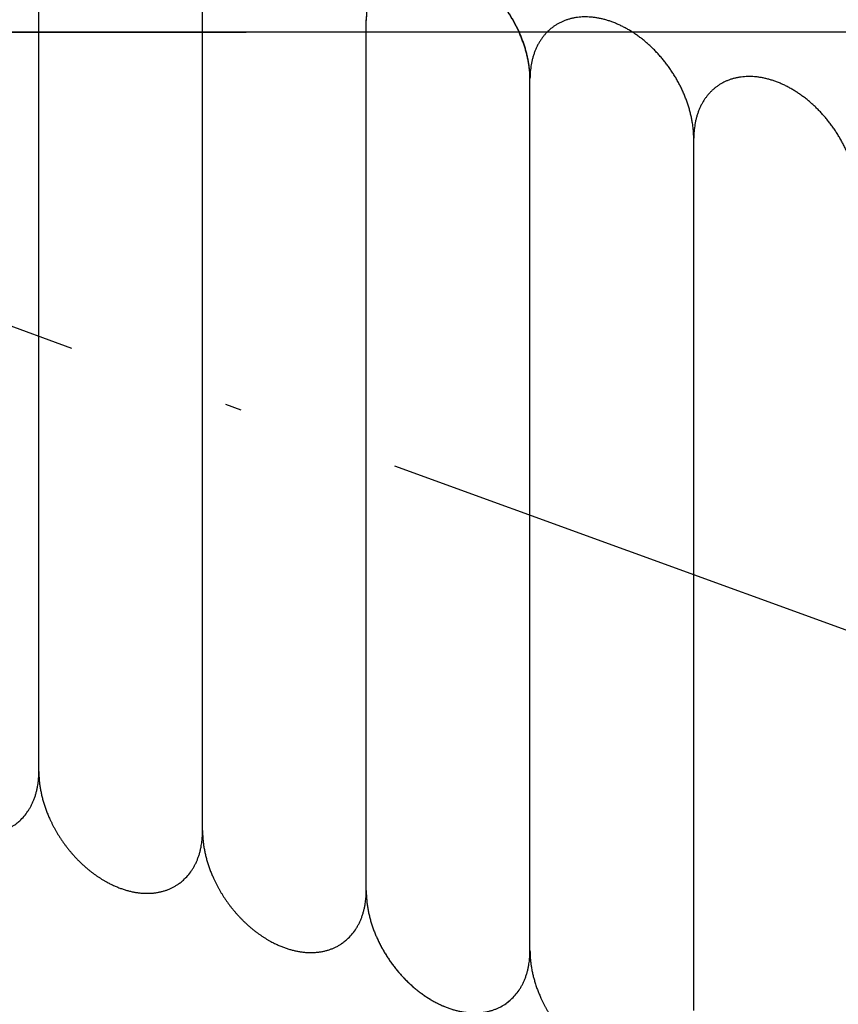
# Model space of a CAD drawing. Units: inches. Extents: x -1346 to -814, y -3340 to -2975.
# Drawn here: x -908 to -903, y -3228 to -3222 of the extents above; entities that cross this region are included whole.
import ezdxf

# ---------------------------------------------------------------- set-up
doc = ezdxf.new("R2010")
doc.units = ezdxf.units.IN
doc.linetypes.add('DOT_CENTER', pattern=[14, 12, -1, 0, -1])
doc.layers.add('1', color=7, linetype='Continuous')
doc.layers.add('DEFAULT_1', color=7, linetype='Continuous')

# ---------------------------------------------------------------- blocks, each defined once
blk = doc.blocks.new('_____YASSY_A___O____19', base_point=(-2508.012, -785.5851))
at = {"color": 7, "linetype": 'Continuous'}
blk.add_arc((-912.5852, -3222.2295), 91, -179.055521, -0.944479, dxfattribs=at)
at = {"layer": '1', "color": 7, "linetype": 'Continuous'}
for p, q in [((-907.4822, -3226.7473), (-907.4822, -3221.4242)), ((-906.4822, -3227.1091), (-906.4822, -3221.7904)), ((-905.4822, -3227.4693), (-905.4822, -3222.1535)), ((-904.4822, -3227.8346), (-904.4822, -3222.5183)), ((-903.4822, -3228.2032), (-903.4822, -3222.8763)), ((-903.4822, -3228.2032), (-903.4822, -3222.8763)), ((-903.4822, -3228.1972), (-903.4822, -3222.8814)), ((-903.4822, -3228.2032), (-903.4822, -3222.8823))]:
    blk.add_line(p, q, dxfattribs=at)
at = {"layer": '1', "color": 2, "linetype": 'DOT_CENTER'}
for p in [(-813.7828, -3222.2295), (-841.0319, -3248.2728)]:
    blk.add_line(p, (-912.5852, -3222.2295), dxfattribs=at)
at = {"layer": '1', "color": 7, "linetype": 'Continuous'}
blk.add_arc((-912.5852, -3222.2295), 93, -179.075834, -0.924166, dxfattribs=at)
for points, knots in [([(-904.4822, -3222.5161), (-904.4822, -3222.5122), (-904.4822, -3222.5043), (-904.4826, -3222.4925), (-904.4832, -3222.4805), (-904.4841, -3222.4684), (-904.4852, -3222.4564), (-904.4865, -3222.4443), (-904.488, -3222.4323), (-904.4898, -3222.4202), (-904.4919, -3222.408), (-904.4942, -3222.3956), (-904.4967, -3222.3834), (-904.4994, -3222.3711), (-904.5023, -3222.3589), (-904.5055, -3222.3468), (-904.5088, -3222.3347), (-904.5125, -3222.3225), (-904.5163, -3222.3103), (-904.5204, -3222.2979), (-904.5248, -3222.2856), (-904.5293, -3222.2734), (-904.534, -3222.2613), (-904.5389, -3222.2493), (-904.544, -3222.2373), (-904.5499, -3222.224), (-904.5567, -3222.2093), (-904.5646, -3222.1934), (-904.5727, -3222.1776), (-904.5812, -3222.162), (-904.59, -3222.1466), (-904.5992, -3222.1314), (-904.6086, -3222.1162), (-904.6185, -3222.1013), (-904.6286, -3222.0865), (-904.639, -3222.072), (-904.6497, -3222.0577), (-904.6606, -3222.0436), (-904.6718, -3222.0298), (-904.6833, -3222.0162), (-904.6951, -3222.0029), (-904.7071, -3221.9899), (-904.7194, -3221.977), (-904.7318, -3221.9646), (-904.7444, -3221.9525), (-904.7572, -3221.9407), (-904.7702, -3221.9293), (-904.7835, -3221.9181), (-904.797, -3221.9072), (-904.8095, -3221.8976), (-904.8208, -3221.8892), (-904.831, -3221.8819), (-904.8414, -3221.8748), (-904.8518, -3221.8678), (-904.8624, -3221.8611), (-904.8731, -3221.8545), (-904.8839, -3221.8482), (-904.8946, -3221.8421), (-904.9053, -3221.8363), (-904.9159, -3221.8308), (-904.9266, -3221.8255), (-904.9374, -3221.8204), (-904.9483, -3221.8156), (-904.9593, -3221.8109), (-904.9703, -3221.8065), (-904.9813, -3221.8023), (-904.9921, -3221.7985), (-905.0028, -3221.7949), (-905.0136, -3221.7916), (-905.0244, -3221.7885), (-905.0353, -3221.7857), (-905.0462, -3221.7831), (-905.0572, -3221.7807), (-905.0681, -3221.7786), (-905.0788, -3221.7768), (-905.0892, -3221.7753), (-905.0997, -3221.7741), (-905.1103, -3221.7731), (-905.1208, -3221.7724), (-905.1314, -3221.772), (-905.142, -3221.7718), (-905.1524, -3221.7718), (-905.1626, -3221.7722), (-905.1726, -3221.7728), (-905.1825, -3221.7736), (-905.1925, -3221.7748), (-905.2023, -3221.7762), (-905.2122, -3221.778), (-905.222, -3221.7799), (-905.2316, -3221.7822), (-905.2411, -3221.7847), (-905.2503, -3221.7874), (-905.2594, -3221.7904), (-905.2684, -3221.7936), (-905.2773, -3221.7972), (-905.2862, -3221.801), (-905.2949, -3221.8051), (-905.3034, -3221.8094), (-905.3118, -3221.814), (-905.3199, -3221.8188), (-905.3279, -3221.8239), (-905.3357, -3221.8292), (-905.3434, -3221.8347), (-905.3509, -3221.8405), (-905.3582, -3221.8465), (-905.3653, -3221.8528), (-905.3723, -3221.8594), (-905.3792, -3221.8661), (-905.3858, -3221.8731), (-905.3921, -3221.8803), (-905.3983, -3221.8876), (-905.4042, -3221.8952), (-905.4099, -3221.9029), (-905.4155, -3221.9109), (-905.4209, -3221.9192), (-905.4261, -3221.9277), (-905.4311, -3221.9364), (-905.4358, -3221.9452), (-905.4403, -3221.9541), (-905.4446, -3221.9632), (-905.4485, -3221.9724), (-905.4523, -3221.9819), (-905.456, -3221.9916), (-905.4594, -3222.0016), (-905.4626, -3222.0117), (-905.4655, -3222.0219), (-905.4682, -3222.0321), (-905.4706, -3222.0424), (-905.4728, -3222.0528), (-905.4748, -3222.0634), (-905.4765, -3222.0743), (-905.4781, -3222.0855), (-905.4794, -3222.0967), (-905.4804, -3222.1079), (-905.4812, -3222.1191), (-905.4818, -3222.1303), (-905.4821, -3222.1416), (-905.4822, -3222.1492), (-905.4822, -3222.1532), (-905.4822, -3222.1534), (-905.4822, -3222.1535)], [0, 0, 0, 0, 0.01178, 0.02356, 0.035657, 0.047754, 0.05985, 0.071946, 0.084058, 0.09617, 0.108719, 0.121268, 0.133801, 0.146333, 0.158864, 0.171395, 0.18394, 0.196485, 0.209504, 0.222524, 0.235529, 0.248534, 0.261538, 0.274542, 0.287559, 0.300576, 0.318329, 0.336082, 0.35382, 0.371557, 0.389309, 0.407061, 0.42495, 0.442839, 0.460713, 0.478587, 0.496476, 0.514365, 0.532117, 0.549869, 0.567606, 0.585343, 0.603097, 0.62085, 0.638202, 0.655554, 0.672892, 0.690229, 0.707585, 0.72494, 0.737485, 0.75003, 0.762561, 0.775092, 0.787624, 0.800156, 0.812705, 0.825254, 0.837196, 0.849137, 0.861062, 0.872988, 0.884915, 0.896843, 0.90879, 0.920738, 0.932003, 0.943268, 0.954514, 0.96576, 0.97701, 0.988259, 0.999532, 1.010805, 1.021398, 1.03199, 1.04256, 1.05313, 1.063703, 1.074276, 1.084879, 1.095481, 1.105495, 1.115509, 1.125495, 1.135481, 1.14547, 1.155459, 1.165483, 1.175507, 1.185127, 1.194747, 1.204334, 1.213921, 1.223509, 1.233098, 1.242725, 1.252352, 1.261834, 1.271317, 1.280762, 1.290207, 1.299652, 1.309097, 1.31858, 1.328063, 1.337689, 1.347316, 1.356905, 1.366494, 1.376081, 1.385667, 1.395288, 1.404908, 1.414932, 1.424955, 1.434944, 1.444934, 1.45492, 1.464905, 1.474919, 1.484933, 1.495536, 1.506138, 1.516711, 1.527284, 1.537854, 1.548424, 1.559017, 1.569609, 1.580882, 1.592156, 1.603405, 1.614654, 1.6259, 1.637147, 1.648412, 1.659677, 1.660002, 1.660327, 1.660327, 1.660327, 1.660327]), ([(-904.4822, -3222.5199), (-904.4822, -3222.516), (-904.4822, -3222.5081), (-904.4826, -3222.4962), (-904.4832, -3222.4843), (-904.4841, -3222.4722), (-904.4852, -3222.4601), (-904.4865, -3222.4481), (-904.488, -3222.4361), (-904.4898, -3222.424), (-904.4919, -3222.4117), (-904.4942, -3222.3994), (-904.4967, -3222.3871), (-904.4994, -3222.3749), (-904.5023, -3222.3627), (-904.5055, -3222.3506), (-904.5088, -3222.3385), (-904.5125, -3222.3263), (-904.5163, -3222.314), (-904.5204, -3222.3017), (-904.5248, -3222.2894), (-904.5293, -3222.2772), (-904.534, -3222.2651), (-904.5389, -3222.253), (-904.544, -3222.2411), (-904.5499, -3222.2277), (-904.5567, -3222.2131), (-904.5646, -3222.1972), (-904.5727, -3222.1814), (-904.5812, -3222.1658), (-904.59, -3222.1504), (-904.5992, -3222.1351), (-904.6086, -3222.12), (-904.6185, -3222.1051), (-904.6286, -3222.0903), (-904.639, -3222.0758), (-904.6497, -3222.0614), (-904.6606, -3222.0474), (-904.6718, -3222.0335), (-904.6833, -3222.02), (-904.6951, -3222.0067), (-904.7071, -3221.9936), (-904.7194, -3221.9808), (-904.7318, -3221.9684), (-904.7444, -3221.9562), (-904.7572, -3221.9445), (-904.7702, -3221.933), (-904.7835, -3221.9219), (-904.797, -3221.911), (-904.8095, -3221.9014), (-904.8208, -3221.8929), (-904.831, -3221.8856), (-904.8414, -3221.8785), (-904.8518, -3221.8716), (-904.8624, -3221.8649), (-904.8731, -3221.8583), (-904.8839, -3221.8519), (-904.8946, -3221.8459), (-904.9053, -3221.8401), (-904.9159, -3221.8346), (-904.9266, -3221.8293), (-904.9374, -3221.8242), (-904.9483, -3221.8194), (-904.9593, -3221.8147), (-904.9703, -3221.8102), (-904.9813, -3221.8061), (-904.9921, -3221.8022), (-905.0028, -3221.7987), (-905.0136, -3221.7954), (-905.0244, -3221.7923), (-905.0353, -3221.7895), (-905.0462, -3221.7869), (-905.0572, -3221.7845), (-905.0681, -3221.7824), (-905.0788, -3221.7806), (-905.0892, -3221.7791), (-905.0997, -3221.7779), (-905.1103, -3221.7769), (-905.1208, -3221.7762), (-905.1314, -3221.7757), (-905.142, -3221.7755), (-905.1524, -3221.7756), (-905.1626, -3221.7759), (-905.1726, -3221.7765), (-905.1825, -3221.7774), (-905.1925, -3221.7786), (-905.2023, -3221.78), (-905.2122, -3221.7817), (-905.222, -3221.7837), (-905.2316, -3221.786), (-905.2411, -3221.7884), (-905.2503, -3221.7911), (-905.2594, -3221.7941), (-905.2684, -3221.7974), (-905.2773, -3221.801), (-905.2862, -3221.8048), (-905.2949, -3221.8089), (-905.3034, -3221.8132), (-905.3118, -3221.8178), (-905.3199, -3221.8226), (-905.3279, -3221.8276), (-905.3357, -3221.8329), (-905.3434, -3221.8385), (-905.3509, -3221.8443), (-905.3582, -3221.8503), (-905.3653, -3221.8566), (-905.3723, -3221.8631), (-905.3792, -3221.8699), (-905.3858, -3221.8769), (-905.3921, -3221.884), (-905.3983, -3221.8914), (-905.4042, -3221.8989), (-905.4099, -3221.9067), (-905.4155, -3221.9147), (-905.4209, -3221.923), (-905.4261, -3221.9315), (-905.4311, -3221.9402), (-905.4358, -3221.949), (-905.4403, -3221.9579), (-905.4446, -3221.967), (-905.4485, -3221.9762), (-905.4523, -3221.9856), (-905.456, -3221.9954), (-905.4594, -3222.0054), (-905.4626, -3222.0155), (-905.4655, -3222.0257), (-905.4682, -3222.0359), (-905.4706, -3222.0462), (-905.4728, -3222.0565), (-905.4748, -3222.0672), (-905.4765, -3222.0781), (-905.4781, -3222.0892), (-905.4794, -3222.1004), (-905.4804, -3222.1116), (-905.4812, -3222.1228), (-905.4818, -3222.1341), (-905.4821, -3222.1453), (-905.4822, -3222.153), (-905.4822, -3222.1569), (-905.4822, -3222.1571), (-905.4822, -3222.1573)], [0, 0, 0, 0, 0.01178, 0.02356, 0.035657, 0.047754, 0.05985, 0.071946, 0.084058, 0.09617, 0.108719, 0.121268, 0.133801, 0.146333, 0.158864, 0.171395, 0.18394, 0.196485, 0.209504, 0.222524, 0.235529, 0.248534, 0.261538, 0.274542, 0.287559, 0.300576, 0.318329, 0.336082, 0.35382, 0.371557, 0.389309, 0.407061, 0.42495, 0.442839, 0.460713, 0.478587, 0.496476, 0.514365, 0.532117, 0.549869, 0.567606, 0.585343, 0.603097, 0.62085, 0.638202, 0.655554, 0.672892, 0.690229, 0.707585, 0.72494, 0.737485, 0.75003, 0.762561, 0.775092, 0.787624, 0.800156, 0.812705, 0.825254, 0.837196, 0.849137, 0.861062, 0.872988, 0.884915, 0.896843, 0.90879, 0.920738, 0.932003, 0.943268, 0.954514, 0.96576, 0.97701, 0.988259, 0.999532, 1.010805, 1.021398, 1.03199, 1.04256, 1.05313, 1.063703, 1.074276, 1.084879, 1.095481, 1.105495, 1.115509, 1.125495, 1.135481, 1.14547, 1.155459, 1.165483, 1.175507, 1.185127, 1.194747, 1.204334, 1.213921, 1.223509, 1.233098, 1.242725, 1.252352, 1.261834, 1.271317, 1.280762, 1.290207, 1.299652, 1.309097, 1.31858, 1.328063, 1.337689, 1.347316, 1.356905, 1.366494, 1.376081, 1.385667, 1.395288, 1.404908, 1.414932, 1.424955, 1.434944, 1.444934, 1.45492, 1.464905, 1.474919, 1.484933, 1.495536, 1.506138, 1.516711, 1.527284, 1.537854, 1.548424, 1.559017, 1.569609, 1.580882, 1.592156, 1.603405, 1.614654, 1.6259, 1.637147, 1.648412, 1.659677, 1.660002, 1.660327, 1.660327, 1.660327, 1.660327]), ([(-903.4822, -3222.8823), (-903.4822, -3222.878), (-903.4822, -3222.8694), (-903.4827, -3222.8548), (-903.4836, -3222.8384), (-903.4851, -3222.8203), (-903.4872, -3222.8023), (-903.4901, -3222.782), (-903.4941, -3222.7596), (-903.4993, -3222.7351), (-903.5054, -3222.7107), (-903.5124, -3222.6863), (-903.5203, -3222.6619), (-903.5292, -3222.6374), (-903.5388, -3222.6132), (-903.5492, -3222.5891), (-903.5605, -3222.5653), (-903.5727, -3222.5416), (-903.5855, -3222.5182), (-903.5991, -3222.4953), (-903.6134, -3222.4727), (-903.6285, -3222.4505), (-903.6442, -3222.4287), (-903.6606, -3222.4075), (-903.6775, -3222.3869), (-903.695, -3222.3668), (-903.7131, -3222.3473), (-903.7317, -3222.3285), (-903.7507, -3222.3105), (-903.7702, -3222.2932), (-903.7902, -3222.2765), (-903.8104, -3222.2607), (-903.831, -3222.2458), (-903.8518, -3222.2317), (-903.873, -3222.2184), (-903.8944, -3222.2061), (-903.9158, -3222.1947), (-903.9373, -3222.1843), (-903.9592, -3222.1748), (-903.981, -3222.1663), (-904.0028, -3222.1588), (-904.0244, -3222.1524), (-904.0462, -3222.1469), (-904.0678, -3222.1425), (-904.0892, -3222.1392), (-904.1103, -3222.137), (-904.1314, -3222.1358), (-904.1522, -3222.1357), (-904.1726, -3222.1366), (-904.1925, -3222.1386), (-904.2123, -3222.1418), (-904.2316, -3222.146), (-904.2503, -3222.1512), (-904.2685, -3222.1575), (-904.2862, -3222.1648), (-904.3034, -3222.1733), (-904.32, -3222.1827), (-904.3358, -3222.193), (-904.351, -3222.2044), (-904.3655, -3222.2167), (-904.3793, -3222.23), (-904.3923, -3222.2441), (-904.4044, -3222.2591), (-904.4157, -3222.2749), (-904.4263, -3222.2916), (-904.436, -3222.3091), (-904.4447, -3222.3271), (-904.4525, -3222.346), (-904.4595, -3222.3655), (-904.4656, -3222.3858), (-904.4707, -3222.4064), (-904.4762, -3222.4342), (-904.4809, -3222.4695), (-904.4817, -3222.4981), (-904.4822, -3222.5123)], [0, 0, 0, 0, 0.012888, 0.025776, 0.04392, 0.062064, 0.080224, 0.098385, 0.123465, 0.148546, 0.173621, 0.198695, 0.224719, 0.250743, 0.276763, 0.302783, 0.329405, 0.356026, 0.382646, 0.409266, 0.436091, 0.462917, 0.489743, 0.516568, 0.543188, 0.569807, 0.596429, 0.62305, 0.64907, 0.675091, 0.701115, 0.727138, 0.752213, 0.777288, 0.802368, 0.827449, 0.851314, 0.87518, 0.899054, 0.922928, 0.945437, 0.967947, 0.990469, 1.01299, 1.034151, 1.055311, 1.076485, 1.09766, 1.117658, 1.137654, 1.157665, 1.177677, 1.196883, 1.216086, 1.235298, 1.254513, 1.27344, 1.292364, 1.311287, 1.330214, 1.349429, 1.368641, 1.387844, 1.40705, 1.427062, 1.447073, 1.467069, 1.487067, 1.508242, 1.529416, 1.550577, 1.571737, 1.614527, 1.657317, 1.657317, 1.657317, 1.657317]), ([(-902.4822, -3223.2441), (-902.4822, -3223.2401), (-902.4822, -3223.2323), (-902.4827, -3223.2184), (-902.4836, -3223.2024), (-902.4851, -3223.1843), (-902.4872, -3223.1663), (-902.4901, -3223.146), (-902.4941, -3223.1236), (-902.4993, -3223.099), (-902.5054, -3223.0747), (-902.5124, -3223.0503), (-902.5203, -3223.0258), (-902.5292, -3223.0013), (-902.5388, -3222.9772), (-902.5492, -3222.9531), (-902.5605, -3222.9292), (-902.5727, -3222.9055), (-902.5855, -3222.8822), (-902.5991, -3222.8592), (-902.6134, -3222.8366), (-902.6285, -3222.8144), (-902.6442, -3222.7927), (-902.6606, -3222.7715), (-902.6775, -3222.7509), (-902.695, -3222.7308), (-902.7131, -3222.7113), (-902.7317, -3222.6925), (-902.7507, -3222.6745), (-902.7702, -3222.6572), (-902.7902, -3222.6405), (-902.8104, -3222.6247), (-902.831, -3222.6097), (-902.8518, -3222.5957), (-902.873, -3222.5824), (-902.8944, -3222.57), (-902.9158, -3222.5587), (-902.9373, -3222.5483), (-902.9592, -3222.5387), (-902.981, -3222.5302), (-903.0028, -3222.5228), (-903.0244, -3222.5164), (-903.0462, -3222.5109), (-903.0678, -3222.5065), (-903.0892, -3222.5032), (-903.1103, -3222.5009), (-903.1314, -3222.4997), (-903.1522, -3222.4996), (-903.1726, -3222.5006), (-903.1925, -3222.5026), (-903.2123, -3222.5057), (-903.2316, -3222.5099), (-903.2503, -3222.5152), (-903.2685, -3222.5214), (-903.2862, -3222.5288), (-903.3034, -3222.5372), (-903.32, -3222.5466), (-903.3358, -3222.557), (-903.351, -3222.5683), (-903.3655, -3222.5807), (-903.3793, -3222.5939), (-903.3923, -3222.6081), (-903.4044, -3222.623), (-903.4157, -3222.6389), (-903.4263, -3222.6556), (-903.436, -3222.6731), (-903.4447, -3222.6911), (-903.4525, -3222.7099), (-903.4595, -3222.7295), (-903.4656, -3222.7498), (-903.4707, -3222.7703), (-903.4762, -3222.7982), (-903.4809, -3222.8335), (-903.4817, -3222.862), (-903.4822, -3222.8763)], [0, 0, 0, 0, 0.01178, 0.02356, 0.041704, 0.059848, 0.078008, 0.096169, 0.121249, 0.14633, 0.171405, 0.196479, 0.222503, 0.248527, 0.274547, 0.300567, 0.327189, 0.35381, 0.38043, 0.40705, 0.433875, 0.460701, 0.487527, 0.514352, 0.540972, 0.567591, 0.594213, 0.620834, 0.646854, 0.672875, 0.698899, 0.724922, 0.749997, 0.775072, 0.800152, 0.825233, 0.849098, 0.872964, 0.896838, 0.920712, 0.943221, 0.965731, 0.988253, 1.010774, 1.031935, 1.053095, 1.074269, 1.095444, 1.115442, 1.135438, 1.155449, 1.175461, 1.194667, 1.21387, 1.233082, 1.252297, 1.271224, 1.290147, 1.309071, 1.327998, 1.347213, 1.366425, 1.385628, 1.404834, 1.424846, 1.444857, 1.464853, 1.484851, 1.506026, 1.5272, 1.548361, 1.569521, 1.612311, 1.655101, 1.655101, 1.655101, 1.655101]), ([(-908.4822, -3226.3811), (-908.4822, -3226.3812), (-908.4822, -3226.3815), (-908.4822, -3226.3857), (-908.482, -3226.3938), (-908.4817, -3226.4057), (-908.481, -3226.4176), (-908.4802, -3226.4295), (-908.4791, -3226.4414), (-908.4778, -3226.4532), (-908.4763, -3226.4651), (-908.4745, -3226.4771), (-908.4724, -3226.4893), (-908.4701, -3226.5016), (-908.4676, -3226.5139), (-908.4649, -3226.5261), (-908.462, -3226.5383), (-908.4588, -3226.5504), (-908.4555, -3226.5625), (-908.4519, -3226.5747), (-908.448, -3226.587), (-908.4439, -3226.5993), (-908.4396, -3226.6116), (-908.4351, -3226.6238), (-908.4304, -3226.6359), (-908.4255, -3226.648), (-908.4204, -3226.6599), (-908.4144, -3226.6733), (-908.4076, -3226.6879), (-908.3998, -3226.7039), (-908.3916, -3226.7196), (-908.3831, -3226.7352), (-908.3743, -3226.7506), (-908.3652, -3226.7659), (-908.3557, -3226.781), (-908.3459, -3226.796), (-908.3358, -3226.8107), (-908.3254, -3226.8252), (-908.3147, -3226.8396), (-908.3037, -3226.8537), (-908.2925, -3226.8675), (-908.281, -3226.881), (-908.2693, -3226.8943), (-908.2573, -3226.9074), (-908.245, -3226.9202), (-908.2325, -3226.9327), (-908.2199, -3226.9448), (-908.2071, -3226.9565), (-908.1941, -3226.968), (-908.1808, -3226.9791), (-908.1673, -3226.99), (-908.1538, -3227.0005), (-908.1401, -3227.0105), (-908.1264, -3227.0201), (-908.1125, -3227.0294), (-908.0984, -3227.0384), (-908.0841, -3227.047), (-908.0709, -3227.0545), (-908.0589, -3227.061), (-908.0481, -3227.0666), (-908.0373, -3227.0719), (-908.0263, -3227.0771), (-908.0153, -3227.082), (-908.0043, -3227.0867), (-907.9934, -3227.091), (-907.9825, -3227.0951), (-907.9716, -3227.099), (-907.9607, -3227.1026), (-907.9499, -3227.1059), (-907.9393, -3227.1089), (-907.9286, -3227.1117), (-907.9178, -3227.1142), (-907.9069, -3227.1166), (-907.8962, -3227.1186), (-907.8856, -3227.1204), (-907.8751, -3227.1219), (-907.8646, -3227.1231), (-907.8541, -3227.1241), (-907.8435, -3227.1248), (-907.8329, -3227.1253), (-907.8223, -3227.1255), (-907.8119, -3227.1254), (-907.8017, -3227.1251), (-907.7917, -3227.1245), (-907.7818, -3227.1236), (-907.7719, -3227.1224), (-907.762, -3227.121), (-907.7521, -3227.1193), (-907.7423, -3227.1173), (-907.7327, -3227.1151), (-907.7232, -3227.1126), (-907.714, -3227.1099), (-907.7049, -3227.1069), (-907.6959, -3227.1036), (-907.687, -3227.1001), (-907.6782, -3227.0962), (-907.6695, -3227.0921), (-907.6609, -3227.0878), (-907.6526, -3227.0832), (-907.6444, -3227.0784), (-907.6364, -3227.0734), (-907.6277, -3227.0675), (-907.6184, -3227.0606), (-907.6085, -3227.0528), (-907.6022, -3227.0472), (-907.5991, -3227.0444)], [0, 0, 0, 0, 0.000344, 0.000687, 0.012634, 0.024582, 0.036509, 0.048437, 0.060362, 0.072288, 0.084229, 0.09617, 0.108719, 0.121268, 0.133801, 0.146333, 0.158864, 0.171395, 0.18394, 0.196485, 0.209504, 0.222524, 0.235529, 0.248534, 0.261538, 0.274542, 0.287559, 0.300576, 0.318329, 0.336082, 0.35382, 0.371557, 0.389309, 0.407061, 0.42495, 0.442839, 0.460713, 0.478587, 0.496476, 0.514365, 0.532117, 0.549868, 0.567606, 0.585343, 0.603096, 0.62085, 0.638202, 0.655554, 0.672892, 0.690229, 0.707585, 0.72494, 0.741663, 0.758385, 0.775092, 0.791799, 0.808526, 0.825254, 0.837366, 0.849478, 0.861574, 0.873669, 0.885766, 0.897863, 0.90947, 0.921076, 0.932683, 0.944289, 0.955366, 0.966442, 0.977521, 0.9886, 0.999702, 1.010804, 1.021397, 1.031989, 1.042559, 1.053129, 1.063702, 1.074275, 1.084878, 1.09548, 1.105494, 1.115508, 1.125494, 1.13548, 1.145469, 1.155458, 1.165482, 1.175505, 1.185126, 1.194746, 1.204333, 1.213919, 1.223508, 1.233097, 1.242724, 1.252351, 1.261833, 1.271316, 1.280761, 1.290206, 1.302824, 1.315442, 1.32806, 1.32806, 1.32806, 1.32806]), ([(-907.4822, -3226.7429), (-907.4822, -3226.743), (-907.4822, -3226.7432), (-907.4822, -3226.7474), (-907.482, -3226.7555), (-907.4817, -3226.7674), (-907.481, -3226.7794), (-907.4802, -3226.7913), (-907.4791, -3226.8031), (-907.4778, -3226.815), (-907.4763, -3226.8268), (-907.4745, -3226.8388), (-907.4724, -3226.851), (-907.4701, -3226.8634), (-907.4676, -3226.8756), (-907.4649, -3226.8879), (-907.462, -3226.9001), (-907.4588, -3226.9122), (-907.4555, -3226.9243), (-907.4519, -3226.9365), (-907.448, -3226.9487), (-907.4439, -3226.9611), (-907.4396, -3226.9733), (-907.4351, -3226.9855), (-907.4304, -3226.9977), (-907.4255, -3227.0097), (-907.4204, -3227.0217), (-907.4144, -3227.035), (-907.4076, -3227.0497), (-907.3998, -3227.0656), (-907.3916, -3227.0814), (-907.3831, -3227.097), (-907.3743, -3227.1124), (-907.3652, -3227.1276), (-907.3557, -3227.1427), (-907.3459, -3227.1577), (-907.3358, -3227.1725), (-907.3254, -3227.187), (-907.3147, -3227.2013), (-907.3037, -3227.2154), (-907.2925, -3227.2292), (-907.281, -3227.2428), (-907.2693, -3227.2561), (-907.2573, -3227.2691), (-907.245, -3227.2819), (-907.2325, -3227.2944), (-907.2199, -3227.3065), (-907.2071, -3227.3183), (-907.1941, -3227.3297), (-907.1808, -3227.3409), (-907.1673, -3227.3518), (-907.1538, -3227.3623), (-907.1401, -3227.3723), (-907.1264, -3227.3819), (-907.1125, -3227.3912), (-907.0984, -3227.4001), (-907.0841, -3227.4087), (-907.0709, -3227.4163), (-907.0589, -3227.4228), (-907.0481, -3227.4283), (-907.0373, -3227.4337), (-907.0263, -3227.4388), (-907.0153, -3227.4438), (-907.0043, -3227.4484), (-906.9934, -3227.4528), (-906.9825, -3227.4569), (-906.9716, -3227.4607), (-906.9607, -3227.4643), (-906.9499, -3227.4676), (-906.9393, -3227.4706), (-906.9286, -3227.4734), (-906.9178, -3227.476), (-906.9069, -3227.4783), (-906.8962, -3227.4804), (-906.8856, -3227.4821), (-906.8751, -3227.4837), (-906.8646, -3227.4849), (-906.8541, -3227.4859), (-906.8435, -3227.4866), (-906.8329, -3227.487), (-906.8223, -3227.4872), (-906.8119, -3227.4872), (-906.8017, -3227.4868), (-906.7917, -3227.4862), (-906.7818, -3227.4853), (-906.7719, -3227.4842), (-906.762, -3227.4827), (-906.7521, -3227.481), (-906.7423, -3227.4791), (-906.7327, -3227.4768), (-906.7232, -3227.4743), (-906.714, -3227.4716), (-906.7049, -3227.4686), (-906.6959, -3227.4654), (-906.687, -3227.4618), (-906.6782, -3227.458), (-906.6695, -3227.4539), (-906.6609, -3227.4496), (-906.6526, -3227.445), (-906.6444, -3227.4402), (-906.6364, -3227.4351), (-906.6277, -3227.4292), (-906.6184, -3227.4224), (-906.6085, -3227.4145), (-906.6022, -3227.409), (-906.5991, -3227.4062)], [0, 0, 0, 0, 0.000344, 0.000687, 0.012634, 0.024582, 0.036509, 0.048437, 0.060362, 0.072288, 0.084229, 0.09617, 0.108719, 0.121268, 0.133801, 0.146333, 0.158864, 0.171395, 0.18394, 0.196485, 0.209504, 0.222524, 0.235529, 0.248534, 0.261538, 0.274542, 0.287559, 0.300576, 0.318329, 0.336082, 0.35382, 0.371557, 0.389309, 0.407061, 0.42495, 0.442839, 0.460713, 0.478587, 0.496476, 0.514365, 0.532117, 0.549868, 0.567606, 0.585343, 0.603096, 0.62085, 0.638202, 0.655554, 0.672892, 0.690229, 0.707585, 0.72494, 0.741663, 0.758385, 0.775092, 0.791799, 0.808526, 0.825254, 0.837366, 0.849478, 0.861574, 0.873669, 0.885766, 0.897863, 0.90947, 0.921076, 0.932683, 0.944289, 0.955366, 0.966442, 0.977521, 0.9886, 0.999702, 1.010804, 1.021397, 1.031989, 1.042559, 1.053129, 1.063702, 1.074275, 1.084878, 1.09548, 1.105494, 1.115508, 1.125494, 1.13548, 1.145469, 1.155458, 1.165482, 1.175505, 1.185126, 1.194746, 1.204333, 1.213919, 1.223508, 1.233097, 1.242724, 1.252351, 1.261833, 1.271316, 1.280761, 1.290206, 1.302824, 1.315442, 1.32806, 1.32806, 1.32806, 1.32806]), ([(-907.5991, -3227.0444), (-907.5899, -3227.0355), (-907.5715, -3227.0176), (-907.5521, -3226.9917), (-907.5381, -3226.9696), (-907.5284, -3226.9521), (-907.5197, -3226.9341), (-907.5118, -3226.9152), (-907.5048, -3226.8957), (-907.4987, -3226.8754), (-907.4936, -3226.8548), (-907.4898, -3226.8356), (-907.487, -3226.8176), (-907.485, -3226.8011), (-907.4835, -3226.7845), (-907.4827, -3226.7701), (-907.4823, -3226.7576), (-907.4822, -3226.7508), (-907.4822, -3226.7473)], [0, 0, 0, 0, 0.0384004, 0.0768008, 0.0968128, 0.1168237, 0.1368203, 0.1568179, 0.1779923, 0.1991671, 0.2203282, 0.2414879, 0.2581307, 0.2747736, 0.2913882, 0.3080015, 0.3183261, 0.3286507, 0.3286507, 0.3286507, 0.3286507]), ([(-906.4822, -3227.1046), (-906.4822, -3227.1047), (-906.4822, -3227.105), (-906.4822, -3227.1092), (-906.482, -3227.1173), (-906.4817, -3227.1292), (-906.481, -3227.1411), (-906.4802, -3227.153), (-906.4791, -3227.1649), (-906.4778, -3227.1767), (-906.4763, -3227.1886), (-906.4745, -3227.2006), (-906.4724, -3227.2128), (-906.4701, -3227.2251), (-906.4676, -3227.2374), (-906.4649, -3227.2496), (-906.462, -3227.2618), (-906.4588, -3227.2739), (-906.4555, -3227.286), (-906.4519, -3227.2982), (-906.448, -3227.3105), (-906.4439, -3227.3228), (-906.4396, -3227.3351), (-906.4351, -3227.3473), (-906.4304, -3227.3594), (-906.4255, -3227.3715), (-906.4204, -3227.3834), (-906.4144, -3227.3968), (-906.4076, -3227.4114), (-906.3998, -3227.4274), (-906.3916, -3227.4431), (-906.3831, -3227.4587), (-906.3743, -3227.4741), (-906.3652, -3227.4894), (-906.3557, -3227.5045), (-906.3459, -3227.5195), (-906.3358, -3227.5342), (-906.3254, -3227.5487), (-906.3147, -3227.5631), (-906.3037, -3227.5772), (-906.2925, -3227.591), (-906.281, -3227.6045), (-906.2693, -3227.6178), (-906.2573, -3227.6309), (-906.245, -3227.6437), (-906.2325, -3227.6562), (-906.2199, -3227.6683), (-906.2071, -3227.68), (-906.1941, -3227.6915), (-906.1808, -3227.7026), (-906.1673, -3227.7135), (-906.1538, -3227.724), (-906.1401, -3227.7341), (-906.1264, -3227.7437), (-906.1125, -3227.7529), (-906.0984, -3227.7619), (-906.0841, -3227.7705), (-906.0709, -3227.778), (-906.0589, -3227.7845), (-906.0481, -3227.7901), (-906.0373, -3227.7954), (-906.0263, -3227.8006), (-906.0153, -3227.8055), (-906.0043, -3227.8102), (-905.9934, -3227.8145), (-905.9825, -3227.8186), (-905.9716, -3227.8225), (-905.9607, -3227.8261), (-905.9499, -3227.8294), (-905.9393, -3227.8324), (-905.9286, -3227.8352), (-905.9178, -3227.8377), (-905.9069, -3227.8401), (-905.8962, -3227.8421), (-905.8856, -3227.8439), (-905.8751, -3227.8454), (-905.8646, -3227.8466), (-905.8541, -3227.8476), (-905.8435, -3227.8483), (-905.8329, -3227.8488), (-905.8223, -3227.849), (-905.8119, -3227.8489), (-905.8017, -3227.8486), (-905.7917, -3227.848), (-905.7818, -3227.8471), (-905.7719, -3227.8459), (-905.762, -3227.8445), (-905.7521, -3227.8428), (-905.7423, -3227.8408), (-905.7327, -3227.8386), (-905.7232, -3227.8361), (-905.714, -3227.8334), (-905.7049, -3227.8304), (-905.6959, -3227.8271), (-905.687, -3227.8236), (-905.6782, -3227.8197), (-905.6695, -3227.8156), (-905.6609, -3227.8113), (-905.6526, -3227.8067), (-905.6444, -3227.8019), (-905.6364, -3227.7969), (-905.6277, -3227.791), (-905.6184, -3227.7841), (-905.6085, -3227.7763), (-905.6022, -3227.7707), (-905.5991, -3227.7679)], [0, 0, 0, 0, 0.000344, 0.000687, 0.012634, 0.024582, 0.036509, 0.048437, 0.060362, 0.072288, 0.084229, 0.09617, 0.108719, 0.121268, 0.133801, 0.146333, 0.158864, 0.171395, 0.18394, 0.196485, 0.209504, 0.222524, 0.235529, 0.248534, 0.261538, 0.274542, 0.287559, 0.300576, 0.318329, 0.336082, 0.35382, 0.371557, 0.389309, 0.407061, 0.42495, 0.442839, 0.460713, 0.478587, 0.496476, 0.514365, 0.532117, 0.549868, 0.567606, 0.585343, 0.603096, 0.62085, 0.638202, 0.655554, 0.672892, 0.690229, 0.707585, 0.72494, 0.741663, 0.758385, 0.775092, 0.791799, 0.808526, 0.825254, 0.837366, 0.849478, 0.861574, 0.873669, 0.885766, 0.897863, 0.90947, 0.921076, 0.932683, 0.944289, 0.955366, 0.966442, 0.977521, 0.9886, 0.999702, 1.010804, 1.021397, 1.031989, 1.042559, 1.053129, 1.063702, 1.074275, 1.084878, 1.09548, 1.105494, 1.115508, 1.125494, 1.13548, 1.145469, 1.155458, 1.165482, 1.175505, 1.185126, 1.194746, 1.204333, 1.213919, 1.223508, 1.233097, 1.242724, 1.252351, 1.261833, 1.271316, 1.280761, 1.290206, 1.302824, 1.315442, 1.32806, 1.32806, 1.32806, 1.32806]), ([(-906.5991, -3227.4062), (-906.5899, -3227.3972), (-906.5715, -3227.3794), (-906.5521, -3227.3534), (-906.5381, -3227.3314), (-906.5284, -3227.3138), (-906.5197, -3227.2958), (-906.5118, -3227.277), (-906.5048, -3227.2574), (-906.4987, -3227.2371), (-906.4936, -3227.2166), (-906.4898, -3227.1973), (-906.487, -3227.1794), (-906.485, -3227.1629), (-906.4835, -3227.1463), (-906.4827, -3227.1318), (-906.4823, -3227.1194), (-906.4822, -3227.1125), (-906.4822, -3227.1091)], [0, 0, 0, 0, 0.0384004, 0.0768008, 0.0968128, 0.1168237, 0.1368203, 0.1568179, 0.1779923, 0.1991671, 0.2203282, 0.2414879, 0.2581307, 0.2747736, 0.2913882, 0.3080015, 0.3183261, 0.3286507, 0.3286507, 0.3286507, 0.3286507]), ([(-905.5991, -3227.7679), (-905.5899, -3227.759), (-905.5715, -3227.7411), (-905.5521, -3227.7152), (-905.5381, -3227.6931), (-905.5284, -3227.6756), (-905.5197, -3227.6576), (-905.5118, -3227.6388), (-905.5048, -3227.6192), (-905.4987, -3227.5989), (-905.4936, -3227.5783), (-905.4898, -3227.5591), (-905.487, -3227.5411), (-905.485, -3227.5246), (-905.4835, -3227.5081), (-905.4827, -3227.4936), (-905.4823, -3227.4811), (-905.4822, -3227.4743), (-905.4822, -3227.4708)], [0, 0, 0, 0, 0.0384004, 0.0768008, 0.0968128, 0.1168237, 0.1368203, 0.1568179, 0.1779923, 0.1991671, 0.2203282, 0.2414879, 0.2581307, 0.2747736, 0.2913882, 0.3080015, 0.3183261, 0.3286507, 0.3286507, 0.3286507, 0.3286507]), ([(-905.4822, -3227.4693), (-905.4822, -3227.47), (-905.4822, -3227.4715), (-905.4822, -3227.4809), (-905.4818, -3227.4976), (-905.4803, -3227.5214), (-905.4779, -3227.5452), (-905.4746, -3227.5692), (-905.4703, -3227.5935), (-905.465, -3227.6181), (-905.4589, -3227.6424), (-905.4519, -3227.6668), (-905.444, -3227.6913), (-905.4352, -3227.7157), (-905.4256, -3227.7399), (-905.4151, -3227.764), (-905.4038, -3227.7879), (-905.3917, -3227.8116), (-905.3788, -3227.8349), (-905.3652, -3227.8578), (-905.3509, -3227.8804), (-905.3358, -3227.9027), (-905.3201, -3227.9244), (-905.3038, -3227.9456), (-905.2868, -3227.9662), (-905.2693, -3227.9863), (-905.2512, -3228.0058), (-905.2326, -3228.0246), (-905.2136, -3228.0426), (-905.1942, -3228.0599), (-905.1742, -3228.0766), (-905.1539, -3228.0924), (-905.1334, -3228.1073), (-905.1126, -3228.1214), (-905.0913, -3228.1347), (-905.0716, -3228.1461), (-905.0535, -3228.1558), (-905.0373, -3228.1639), (-905.0208, -3228.1715), (-905.0062, -3228.1778), (-904.9934, -3228.1829), (-904.9825, -3228.187), (-904.9716, -3228.1909), (-904.959, -3228.1951), (-904.9446, -3228.1994), (-904.9286, -3228.2036), (-904.9124, -3228.2074), (-904.8946, -3228.2109), (-904.8751, -3228.2139), (-904.8541, -3228.2161), (-904.8329, -3228.2173), (-904.8121, -3228.2175), (-904.7918, -3228.2165), (-904.7718, -3228.2145), (-904.7521, -3228.2114), (-904.7328, -3228.2071), (-904.714, -3228.2019), (-904.6958, -3228.1956), (-904.6781, -3228.1883), (-904.6553, -3228.1771), (-904.628, -3228.1608), (-904.6087, -3228.1445), (-904.5991, -3228.1363)], [0, 0, 0, 0, 0.002233, 0.004465, 0.028338, 0.052213, 0.076078, 0.099944, 0.125024, 0.150105, 0.17518, 0.200254, 0.226278, 0.252302, 0.278322, 0.304342, 0.330963, 0.357585, 0.384205, 0.410825, 0.43765, 0.464476, 0.491301, 0.518127, 0.544746, 0.571366, 0.597988, 0.624609, 0.650629, 0.676649, 0.702673, 0.728697, 0.753772, 0.778846, 0.803928, 0.829008, 0.847169, 0.865329, 0.883473, 0.901616, 0.913223, 0.924829, 0.936435, 0.948042, 0.964655, 0.98127, 0.997912, 1.014555, 1.035715, 1.056876, 1.078051, 1.099225, 1.119223, 1.13922, 1.15923, 1.179242, 1.198448, 1.217651, 1.236864, 1.256078, 1.29391, 1.331742, 1.331742, 1.331742, 1.331742]), ([(-905.4822, -3227.473), (-905.4822, -3227.4731), (-905.4822, -3227.4734), (-905.4822, -3227.4776), (-905.482, -3227.4857), (-905.4817, -3227.4976), (-905.481, -3227.5095), (-905.4802, -3227.5214), (-905.4791, -3227.5333), (-905.4778, -3227.5452), (-905.4763, -3227.557), (-905.4745, -3227.569), (-905.4724, -3227.5812), (-905.4701, -3227.5935), (-905.4676, -3227.6058), (-905.4649, -3227.618), (-905.462, -3227.6302), (-905.4588, -3227.6424), (-905.4555, -3227.6544), (-905.4519, -3227.6666), (-905.448, -3227.6789), (-905.4439, -3227.6912), (-905.4396, -3227.7035), (-905.4351, -3227.7157), (-905.4304, -3227.7278), (-905.4255, -3227.7399), (-905.4204, -3227.7519), (-905.4144, -3227.7652), (-905.4076, -3227.7798), (-905.3998, -3227.7958), (-905.3916, -3227.8115), (-905.3831, -3227.8271), (-905.3743, -3227.8425), (-905.3652, -3227.8578), (-905.3557, -3227.8729), (-905.3459, -3227.8879), (-905.3358, -3227.9026), (-905.3254, -3227.9172), (-905.3147, -3227.9315), (-905.3037, -3227.9456), (-905.2925, -3227.9594), (-905.281, -3227.9729), (-905.2693, -3227.9862), (-905.2573, -3227.9993), (-905.245, -3228.0121), (-905.2325, -3228.0246), (-905.2199, -3228.0367), (-905.2071, -3228.0484), (-905.1941, -3228.0599), (-905.1808, -3228.0711), (-905.1673, -3228.0819), (-905.1538, -3228.0924), (-905.1401, -3228.1025), (-905.1264, -3228.1121), (-905.1125, -3228.1213), (-905.0984, -3228.1303), (-905.0841, -3228.1389), (-905.0709, -3228.1464), (-905.0589, -3228.1529), (-905.0481, -3228.1585), (-905.0373, -3228.1639), (-905.0263, -3228.169), (-905.0153, -3228.1739), (-905.0043, -3228.1786), (-904.9934, -3228.1829), (-904.9825, -3228.187), (-904.9716, -3228.1909), (-904.9607, -3228.1945), (-904.9499, -3228.1978), (-904.9393, -3228.2008), (-904.9286, -3228.2036), (-904.9178, -3228.2061), (-904.9069, -3228.2085), (-904.8962, -3228.2105), (-904.8856, -3228.2123), (-904.8751, -3228.2138), (-904.8646, -3228.215), (-904.8541, -3228.216), (-904.8435, -3228.2167), (-904.8329, -3228.2172), (-904.8223, -3228.2174), (-904.8119, -3228.2173), (-904.8017, -3228.217), (-904.7917, -3228.2164), (-904.7818, -3228.2155), (-904.7719, -3228.2143), (-904.762, -3228.2129), (-904.7521, -3228.2112), (-904.7423, -3228.2092), (-904.7327, -3228.207), (-904.7232, -3228.2045), (-904.714, -3228.2018), (-904.7049, -3228.1988), (-904.6959, -3228.1955), (-904.687, -3228.192), (-904.6782, -3228.1881), (-904.6695, -3228.1841), (-904.6609, -3228.1797), (-904.6526, -3228.1751), (-904.6444, -3228.1703), (-904.6364, -3228.1653), (-904.6277, -3228.1594), (-904.6184, -3228.1526), (-904.6085, -3228.1447), (-904.6022, -3228.1391), (-904.5991, -3228.1363)], [0, 0, 0, 0, 0.000344, 0.000687, 0.012634, 0.024582, 0.036509, 0.048437, 0.060362, 0.072288, 0.084229, 0.09617, 0.108719, 0.121268, 0.133801, 0.146333, 0.158864, 0.171395, 0.18394, 0.196485, 0.209504, 0.222524, 0.235529, 0.248534, 0.261538, 0.274542, 0.287559, 0.300576, 0.318329, 0.336082, 0.35382, 0.371557, 0.389309, 0.407061, 0.42495, 0.442839, 0.460713, 0.478587, 0.496476, 0.514365, 0.532117, 0.549868, 0.567606, 0.585343, 0.603096, 0.62085, 0.638202, 0.655554, 0.672892, 0.690229, 0.707585, 0.72494, 0.741663, 0.758385, 0.775092, 0.791799, 0.808526, 0.825254, 0.837366, 0.849478, 0.861574, 0.873669, 0.885766, 0.897863, 0.90947, 0.921076, 0.932683, 0.944289, 0.955366, 0.966442, 0.977521, 0.9886, 0.999702, 1.010804, 1.021397, 1.031989, 1.042559, 1.053129, 1.063702, 1.074275, 1.084878, 1.09548, 1.105494, 1.115508, 1.125494, 1.13548, 1.145469, 1.155458, 1.165482, 1.175505, 1.185126, 1.194746, 1.204333, 1.213919, 1.223508, 1.233097, 1.242724, 1.252351, 1.261833, 1.271316, 1.280761, 1.290206, 1.302824, 1.315442, 1.32806, 1.32806, 1.32806, 1.32806]), ([(-904.5991, -3228.1363), (-904.5899, -3228.1274), (-904.5715, -3228.1095), (-904.5521, -3228.0836), (-904.5381, -3228.0615), (-904.5284, -3228.044), (-904.5197, -3228.026), (-904.5118, -3228.0072), (-904.5048, -3227.9876), (-904.4987, -3227.9673), (-904.4936, -3227.9468), (-904.4898, -3227.9275), (-904.487, -3227.9095), (-904.485, -3227.893), (-904.4835, -3227.8765), (-904.4826, -3227.8612), (-904.4822, -3227.8472), (-904.4822, -3227.8388), (-904.4822, -3227.8346)], [0, 0, 0, 0, 0.0384004, 0.0768008, 0.0968128, 0.1168237, 0.1368203, 0.1568179, 0.1779923, 0.1991671, 0.2203282, 0.2414879, 0.2581307, 0.2747736, 0.2913881, 0.3080014, 0.3206551, 0.3333087, 0.3333087, 0.3333087, 0.3333087]), ([(-904.5991, -3228.1363), (-904.5899, -3228.1274), (-904.5715, -3228.1095), (-904.5521, -3228.0836), (-904.5381, -3228.0615), (-904.5284, -3228.044), (-904.5197, -3228.026), (-904.5118, -3228.0072), (-904.5048, -3227.9876), (-904.4987, -3227.9673), (-904.4936, -3227.9468), (-904.4898, -3227.9275), (-904.487, -3227.9095), (-904.485, -3227.893), (-904.4835, -3227.8765), (-904.4826, -3227.8612), (-904.4822, -3227.8472), (-904.4822, -3227.8388), (-904.4822, -3227.8346)], [0, 0, 0, 0, 0.0384004, 0.0768008, 0.0968128, 0.1168237, 0.1368203, 0.1568179, 0.1779923, 0.1991671, 0.2203282, 0.2414879, 0.2581307, 0.2747736, 0.2913881, 0.3080014, 0.3206551, 0.3333087, 0.3333087, 0.3333087, 0.3333087]), ([(-904.4822, -3227.837), (-904.4822, -3227.8371), (-904.4822, -3227.8373), (-904.4822, -3227.8416), (-904.482, -3227.8496), (-904.4817, -3227.8616), (-904.481, -3227.8735), (-904.4802, -3227.8854), (-904.4791, -3227.8973), (-904.4778, -3227.9091), (-904.4763, -3227.921), (-904.4745, -3227.933), (-904.4724, -3227.9452), (-904.4701, -3227.9575), (-904.4676, -3227.9698), (-904.4649, -3227.982), (-904.462, -3227.9942), (-904.4588, -3228.0063), (-904.4555, -3228.0184), (-904.4519, -3228.0306), (-904.448, -3228.0429), (-904.4439, -3228.0552), (-904.4396, -3228.0675), (-904.4351, -3228.0797), (-904.4304, -3228.0918), (-904.4255, -3228.1039), (-904.4204, -3228.1158), (-904.4144, -3228.1292), (-904.4076, -3228.1438), (-904.3998, -3228.1597), (-904.3916, -3228.1755), (-904.3831, -3228.1911), (-904.3743, -3228.2065), (-904.3652, -3228.2218), (-904.3557, -3228.2369), (-904.3459, -3228.2518), (-904.3358, -3228.2666), (-904.3254, -3228.2811), (-904.3147, -3228.2955), (-904.3037, -3228.3095), (-904.2925, -3228.3234), (-904.281, -3228.3369), (-904.2693, -3228.3502), (-904.2573, -3228.3633), (-904.245, -3228.3761), (-904.2325, -3228.3885), (-904.2199, -3228.4006), (-904.2071, -3228.4124), (-904.1941, -3228.4238), (-904.1808, -3228.435), (-904.1673, -3228.4459), (-904.1538, -3228.4564), (-904.1401, -3228.4664), (-904.1264, -3228.476), (-904.1125, -3228.4853), (-904.0984, -3228.4942), (-904.0841, -3228.5029), (-904.0709, -3228.5104), (-904.0589, -3228.5169), (-904.0481, -3228.5225), (-904.0373, -3228.5278), (-904.0263, -3228.533), (-904.0153, -3228.5379), (-904.0043, -3228.5425), (-903.9934, -3228.5469), (-903.9825, -3228.551), (-903.9716, -3228.5549), (-903.9607, -3228.5584), (-903.9499, -3228.5617), (-903.9393, -3228.5648), (-903.9286, -3228.5676), (-903.9178, -3228.5701), (-903.9069, -3228.5724), (-903.8962, -3228.5745), (-903.8856, -3228.5763), (-903.8751, -3228.5778), (-903.8646, -3228.579), (-903.8541, -3228.58), (-903.8435, -3228.5807), (-903.8329, -3228.5812), (-903.8223, -3228.5814), (-903.8119, -3228.5813), (-903.8017, -3228.581), (-903.7917, -3228.5804), (-903.7818, -3228.5795), (-903.7719, -3228.5783), (-903.762, -3228.5769), (-903.7521, -3228.5752), (-903.7423, -3228.5732), (-903.7327, -3228.5709), (-903.7232, -3228.5685), (-903.714, -3228.5658), (-903.7049, -3228.5628), (-903.6959, -3228.5595), (-903.687, -3228.5559), (-903.6782, -3228.5521), (-903.6695, -3228.548), (-903.6609, -3228.5437), (-903.6526, -3228.5391), (-903.6444, -3228.5343), (-903.6364, -3228.5293), (-903.6277, -3228.5234), (-903.6184, -3228.5165), (-903.6085, -3228.5087), (-903.6022, -3228.5031), (-903.5991, -3228.5003)], [0, 0, 0, 0, 0.000344, 0.000687, 0.012634, 0.024582, 0.036509, 0.048437, 0.060362, 0.072288, 0.084229, 0.09617, 0.108719, 0.121268, 0.133801, 0.146333, 0.158864, 0.171395, 0.18394, 0.196485, 0.209504, 0.222524, 0.235529, 0.248534, 0.261538, 0.274542, 0.287559, 0.300576, 0.318329, 0.336082, 0.35382, 0.371557, 0.389309, 0.407061, 0.42495, 0.442839, 0.460713, 0.478587, 0.496476, 0.514365, 0.532117, 0.549868, 0.567606, 0.585343, 0.603096, 0.62085, 0.638202, 0.655554, 0.672892, 0.690229, 0.707585, 0.72494, 0.741663, 0.758385, 0.775092, 0.791799, 0.808526, 0.825254, 0.837366, 0.849478, 0.861574, 0.873669, 0.885766, 0.897863, 0.90947, 0.921076, 0.932683, 0.944289, 0.955366, 0.966442, 0.977521, 0.9886, 0.999702, 1.010804, 1.021397, 1.031989, 1.042559, 1.053129, 1.063702, 1.074275, 1.084878, 1.09548, 1.105494, 1.115508, 1.125494, 1.13548, 1.145469, 1.155458, 1.165482, 1.175505, 1.185126, 1.194746, 1.204333, 1.213919, 1.223508, 1.233097, 1.242724, 1.252351, 1.261833, 1.271316, 1.280761, 1.290206, 1.302824, 1.315442, 1.32806, 1.32806, 1.32806, 1.32806])]:
    blk.add_open_spline(points, degree=3, knots=knots, dxfattribs=at)
at = {"layer": 'DEFAULT_1', "color": 2, "linetype": 'Continuous'}
blk.add_line((-912.4113, -3222.2295), (-906.2164, -3222.2295), dxfattribs=at)
blk = doc.blocks.new('atari-020220__2002_02_21_16_03_56__20', base_point=(16164.4481, 8382.2943))
at = {"layer": '1'}
blk.add_blockref('_____YASSY_A___O____19', (-2508.012, -785.5851), dxfattribs=at)
blk = doc.blocks.new('_d__PB__21', base_point=(620.6542, -455.1481))
blk.add_blockref('atari-020220__2002_02_21_16_03_56__20', (16164.4481, 8382.2943))
blk = doc.blocks.new('atari-1__2002_02_21_20_52_36__22', base_point=(19188.8142, 8132.9814))
at = {"layer": '1'}
blk.add_blockref('_d__PB__21', (620.6542, -455.1481), dxfattribs=at)
blk = doc.blocks.new('kentou__2005_03_01_11_46_18__23', base_point=(-4375.482, 512.1558))
blk.add_blockref('atari-1__2002_02_21_20_52_36__22', (19188.8142, 8132.9814))
blk = doc.blocks.new('wv-cf45_appearance__2005_08_02_13_00_54__24', base_point=(-242.1979, 955.2847))
blk.add_blockref('kentou__2005_03_01_11_46_18__23', (-4375.482, 512.1558))
blk = doc.blocks.new('wv-q135_20050823__2005_08_23_21_52_06__25', base_point=(1718.4932, -1760.4))
blk.add_blockref('wv-cf45_appearance__2005_08_02_13_00_54__24', (-242.1979, 955.2847))
blk = doc.blocks.new('housou_hansita__2005_07_22_11_24_42__26', base_point=(3072.1107, -4470.2427))
blk.add_blockref('wv-q135_20050823__2005_08_23_21_52_06__25', (1718.4932, -1760.4))
blk = doc.blocks.new('q136_v11an783a2__2006_05_25_10_33_35__27', base_point=(1695.0586, -3243.6451))
blk.add_blockref('housou_hansita__2005_07_22_11_24_42__26', (3072.1107, -4470.2427))
blk = doc.blocks.new('_________x____28', base_point=(613.0657, -2266.0485))
blk.add_blockref('q136_v11an783a2__2006_05_25_10_33_35__27', (1695.0586, -3243.6451))
blk = doc.blocks.new('appearanse__2009_04_06_10_57_38', base_point=(-120.4977, -252.5325))
at = {"layer": '1'}
blk.add_blockref('_________x____28', (613.0657, -2266.0485), dxfattribs=at)

msp = doc.modelspace()

# ---------------------------------------------------------------- block references
msp.add_blockref('appearanse__2009_04_06_10_57_38', (-120.4977, -252.5325))

doc.saveas('drawing.dxf')
